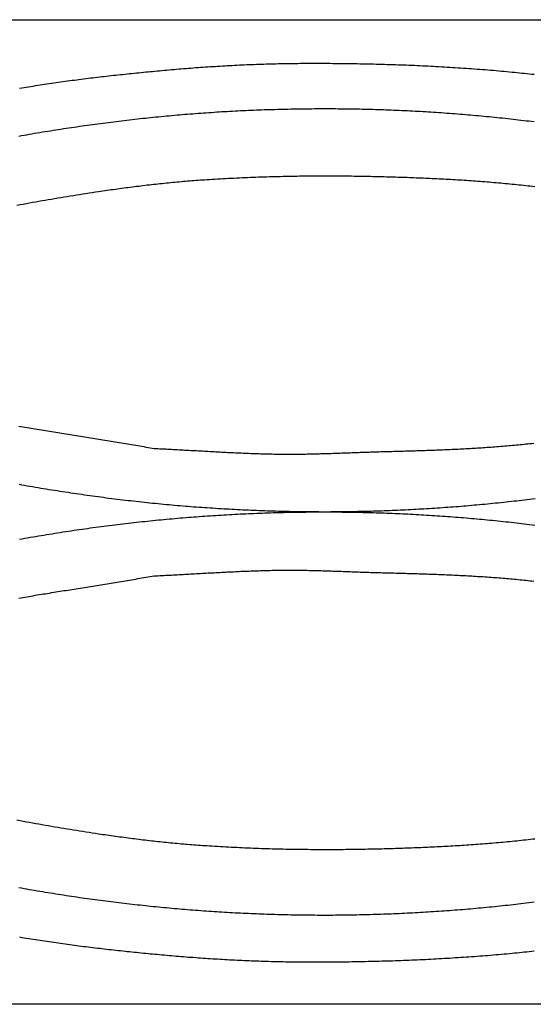
# Model space of a CAD drawing. Units: millimetres. Extents: x -9 to 916, y -89 to 89.
# Drawn here: x 638 to 731, y -89 to 89 of the extents above; entities that cross this region are included whole.
import ezdxf

# ---------------------------------------------------------------- set-up
doc = ezdxf.new("R2010")
doc.units = ezdxf.units.MM
doc.layers.add('Vector Layer 1', color=7, linetype='Continuous', lineweight=30)

msp = doc.modelspace()

# ---------------------------------------------------------------- linework, layer by layer
at = {"layer": 'Vector Layer 1', "color": 18, "lineweight": 30, "true_color": 0x000000, "extrusion": (0, 0, -1)}
for points in [[(-52.39, -88.88), (-52.39, 88.92), (-52.39, 88.92), (-915.99, 88.92), (-915.99, 88.92), (-915.99, -88.88), (-915.99, -88.88), (-52.39, -88.88)], [(-637.77, 76.54), (-638.18, 76.61), (-638.59, 76.68), (-639, 76.74), (-639.42, 76.81), (-639.83, 76.88), (-640.24, 76.94), (-640.65, 77.01), (-641.07, 77.07), (-641.48, 77.14), (-641.89, 77.2), (-642.3, 77.26), (-642.72, 77.32), (-643.13, 77.39), (-643.54, 77.45), (-643.96, 77.51), (-644.37, 77.57), (-644.79, 77.62), (-645.2, 77.68), (-645.61, 77.74), (-646.03, 77.8), (-646.44, 77.85), (-646.86, 77.91), (-647.27, 77.97), (-647.68, 78.02), (-648.1, 78.07), (-648.51, 78.13), (-648.93, 78.18), (-649.34, 78.23), (-649.76, 78.29), (-650.17, 78.34), (-650.59, 78.39), (-651, 78.44), (-651.42, 78.49), (-651.83, 78.54), (-652.25, 78.59), (-652.66, 78.64), (-653.08, 78.68), (-653.49, 78.73), (-653.91, 78.78), (-654.32, 78.83), (-654.74, 78.87), (-655.16, 78.92), (-655.57, 78.96), (-655.99, 79.01), (-656.4, 79.05), (-656.82, 79.1), (-657.23, 79.14), (-657.65, 79.18), (-658.07, 79.23), (-658.48, 79.27), (-658.9, 79.31), (-659.31, 79.35), (-659.73, 79.39), (-660.15, 79.43), (-660.56, 79.48), (-660.98, 79.52), (-661.39, 79.56), (-661.81, 79.59), (-662.23, 79.63), (-662.64, 79.67), (-663.06, 79.71), (-663.47, 79.75), (-663.89, 79.79), (-663.89, 79.79), (-664.33, 79.83), (-664.77, 79.87), (-665.2, 79.9), (-665.64, 79.94), (-666.08, 79.98), (-666.52, 80.02), (-666.95, 80.05), (-667.39, 80.09), (-667.83, 80.12), (-668.27, 80.16), (-668.71, 80.19), (-669.14, 80.22), (-669.58, 80.26), (-670.02, 80.29), (-670.46, 80.32), (-670.9, 80.35), (-671.33, 80.38), (-671.77, 80.41), (-672.21, 80.44), (-672.65, 80.47), (-673.09, 80.49), (-673.53, 80.52), (-673.97, 80.55), (-674.4, 80.57), (-674.84, 80.6), (-675.28, 80.62), (-675.72, 80.65), (-676.16, 80.67), (-676.6, 80.69), (-677.04, 80.72), (-677.48, 80.74), (-677.91, 80.76), (-678.35, 80.78), (-678.79, 80.8), (-679.23, 80.81), (-679.67, 80.83), (-680.11, 80.85), (-680.55, 80.87), (-680.99, 80.88), (-681.43, 80.9), (-681.87, 80.91), (-682.31, 80.92), (-682.74, 80.94), (-683.18, 80.95), (-683.62, 80.96), (-684.06, 80.97), (-684.5, 80.98), (-684.94, 80.99), (-685.38, 81), (-685.82, 81.01), (-686.26, 81.01), (-686.7, 81.02), (-687.14, 81.03), (-687.58, 81.03), (-688.01, 81.03), (-688.45, 81.04), (-688.89, 81.04), (-688.89, 81.04), (-689.39, 81.04), (-689.88, 81.04), (-690.37, 81.04), (-690.86, 81.04), (-691.35, 81.04), (-691.85, 81.04), (-692.34, 81.04), (-692.83, 81.04), (-693.32, 81.04), (-693.81, 81.04), (-694.31, 81.03), (-694.8, 81.03), (-695.29, 81.03), (-695.78, 81.02), (-696.28, 81.02), (-696.77, 81.01), (-697.26, 81), (-697.75, 81), (-698.24, 80.99), (-698.74, 80.98), (-699.23, 80.97), (-699.72, 80.96), (-700.21, 80.95), (-700.71, 80.94), (-701.2, 80.93), (-701.69, 80.92), (-702.18, 80.91), (-702.68, 80.9), (-703.17, 80.88), (-703.66, 80.87), (-704.15, 80.85), (-704.64, 80.84), (-705.14, 80.82), (-705.63, 80.81), (-706.12, 80.79), (-706.61, 80.77), (-707.1, 80.75), (-707.6, 80.74), (-708.09, 80.72), (-708.58, 80.7), (-709.07, 80.68), (-709.56, 80.65), (-710.06, 80.63), (-710.55, 80.61), (-711.04, 80.59), (-711.53, 80.56), (-712.02, 80.54), (-712.51, 80.51), (-713.01, 80.49), (-713.5, 80.46), (-713.99, 80.43), (-714.48, 80.4), (-714.97, 80.37), (-715.46, 80.34), (-715.95, 80.31), (-716.45, 80.28), (-716.94, 80.25), (-717.43, 80.22), (-717.92, 80.19), (-718.41, 80.15), (-718.9, 80.12), (-719.39, 80.08), (-719.88, 80.05), (-720.37, 80.01), (-720.86, 79.97), (-721.35, 79.94), (-721.84, 79.9), (-722.34, 79.86), (-722.83, 79.82), (-723.32, 79.78), (-723.81, 79.73), (-724.3, 79.69), (-724.79, 79.65), (-725.28, 79.6), (-725.77, 79.56), (-726.26, 79.51), (-726.26, 79.51), (-726.7, 79.47), (-727.14, 79.43), (-727.59, 79.38), (-728.03, 79.34), (-728.47, 79.29), (-728.91, 79.25), (-729.36, 79.2), (-729.8, 79.15), (-730.24, 79.1), (-730.68, 79.06)], [(-637.64, 67.9), (-638.12, 67.98), (-638.59, 68.07), (-639.07, 68.15), (-639.54, 68.23), (-640.02, 68.32), (-640.49, 68.4), (-640.97, 68.48), (-641.44, 68.56), (-641.92, 68.64), (-642.39, 68.72), (-642.87, 68.79), (-643.35, 68.87), (-643.82, 68.95), (-644.3, 69.02), (-644.77, 69.1), (-645.25, 69.17), (-645.72, 69.25), (-646.2, 69.32), (-646.68, 69.39), (-647.15, 69.46), (-647.63, 69.53), (-648.1, 69.6), (-648.58, 69.67), (-649.06, 69.74), (-649.53, 69.81), (-650.01, 69.87), (-650.48, 69.94), (-650.96, 70.01), (-651.44, 70.07), (-651.91, 70.13), (-652.39, 70.2), (-652.86, 70.26), (-653.34, 70.32), (-653.82, 70.38), (-654.29, 70.44), (-654.77, 70.5), (-655.25, 70.56), (-655.72, 70.62), (-656.2, 70.68), (-656.68, 70.73), (-657.15, 70.79), (-657.63, 70.84), (-658.11, 70.9), (-658.58, 70.95), (-659.06, 71), (-659.53, 71.06), (-660.01, 71.11), (-660.49, 71.16), (-660.96, 71.21), (-661.44, 71.26), (-661.92, 71.31), (-662.39, 71.35), (-662.87, 71.4), (-663.35, 71.45), (-663.83, 71.49), (-664.3, 71.54), (-664.78, 71.58), (-665.26, 71.62), (-665.73, 71.67), (-666.21, 71.71), (-666.69, 71.75), (-667.16, 71.79), (-667.64, 71.83), (-668.12, 71.87), (-668.59, 71.91), (-669.07, 71.94), (-669.55, 71.98), (-670.03, 72.02), (-670.5, 72.05), (-670.98, 72.09), (-671.46, 72.12), (-671.93, 72.15), (-672.41, 72.18), (-672.89, 72.22), (-673.37, 72.25), (-673.84, 72.28), (-674.32, 72.31), (-674.8, 72.33), (-675.27, 72.36), (-675.75, 72.39), (-676.23, 72.41), (-676.71, 72.44), (-677.18, 72.46), (-677.66, 72.49), (-678.14, 72.51), (-678.62, 72.53), (-679.09, 72.56), (-679.57, 72.58), (-680.05, 72.6), (-680.53, 72.62), (-681, 72.64), (-681.48, 72.65), (-681.96, 72.67), (-682.44, 72.69), (-682.91, 72.7), (-683.39, 72.72), (-683.87, 72.73), (-684.35, 72.75), (-684.82, 72.76), (-685.3, 72.77), (-685.78, 72.78), (-686.26, 72.79), (-686.73, 72.8), (-687.21, 72.81), (-687.69, 72.82), (-688.17, 72.83), (-688.64, 72.83), (-689.12, 72.84), (-689.6, 72.85), (-690.08, 72.85), (-690.56, 72.85), (-691.03, 72.86), (-691.51, 72.86), (-691.99, 72.86), (-692.47, 72.86), (-692.94, 72.86), (-693.42, 72.86), (-693.9, 72.86), (-694.38, 72.86), (-694.85, 72.86), (-695.33, 72.85), (-695.81, 72.85), (-696.29, 72.84), (-696.77, 72.84), (-697.24, 72.83), (-697.72, 72.82), (-698.2, 72.82), (-698.68, 72.81), (-699.15, 72.8), (-699.63, 72.79), (-700.11, 72.78), (-700.59, 72.76), (-701.07, 72.75), (-701.54, 72.74), (-702.02, 72.72), (-702.5, 72.71), (-702.98, 72.69), (-703.46, 72.68), (-703.93, 72.66), (-704.41, 72.64), (-704.89, 72.62), (-705.37, 72.6), (-705.84, 72.58), (-706.32, 72.56), (-706.8, 72.54), (-707.28, 72.52), (-707.76, 72.5), (-708.23, 72.47), (-708.71, 72.45), (-709.19, 72.42), (-709.67, 72.4), (-710.15, 72.37), (-710.62, 72.34), (-711.1, 72.31), (-711.58, 72.29), (-712.06, 72.26), (-712.53, 72.23), (-713.01, 72.19), (-713.49, 72.16), (-713.97, 72.13), (-714.45, 72.1), (-714.92, 72.06), (-715.4, 72.03), (-715.88, 71.99), (-716.36, 71.95), (-716.84, 71.92), (-717.31, 71.88), (-717.79, 71.84), (-718.27, 71.8), (-718.75, 71.76), (-719.22, 71.72), (-719.7, 71.68), (-720.18, 71.63), (-720.66, 71.59), (-721.14, 71.55), (-721.61, 71.5), (-722.09, 71.46), (-722.57, 71.41), (-723.05, 71.36), (-723.52, 71.32), (-724, 71.27), (-724.48, 71.22), (-724.96, 71.17), (-725.44, 71.12), (-725.91, 71.07), (-726.39, 71.01), (-726.87, 70.96), (-727.35, 70.91), (-727.82, 70.85), (-728.3, 70.8), (-728.78, 70.74), (-729.26, 70.68), (-729.73, 70.63), (-730.21, 70.57), (-730.69, 70.51)], [(-637.31, 55.42), (-637.88, 55.53), (-638.44, 55.63), (-639.01, 55.73), (-639.57, 55.84), (-640.14, 55.94), (-640.7, 56.04), (-641.27, 56.14), (-641.84, 56.24), (-642.4, 56.34), (-642.97, 56.43), (-643.53, 56.53), (-644.1, 56.63), (-644.67, 56.72), (-645.23, 56.82), (-645.8, 56.91), (-646.37, 57), (-646.93, 57.1), (-647.5, 57.19), (-648.07, 57.28), (-648.63, 57.37), (-649.2, 57.46), (-649.77, 57.55), (-650.34, 57.64), (-650.9, 57.72), (-651.47, 57.81), (-652.04, 57.89), (-652.04, 57.89), (-652.42, 57.95), (-652.8, 58.01), (-653.18, 58.06), (-653.56, 58.12), (-653.94, 58.17), (-654.33, 58.23), (-654.71, 58.28), (-655.09, 58.33), (-655.47, 58.39), (-655.85, 58.44), (-656.24, 58.49), (-656.62, 58.54), (-657, 58.59), (-657.38, 58.64), (-657.76, 58.69), (-658.15, 58.74), (-658.53, 58.79), (-658.91, 58.84), (-659.29, 58.88), (-659.68, 58.93), (-660.06, 58.98), (-660.44, 59.02), (-660.83, 59.07), (-661.21, 59.11), (-661.59, 59.15), (-661.98, 59.2), (-662.36, 59.24), (-662.74, 59.28), (-663.13, 59.32), (-663.51, 59.36), (-663.89, 59.4), (-664.28, 59.44), (-664.66, 59.48), (-665.04, 59.52), (-665.43, 59.55), (-665.81, 59.59), (-666.19, 59.63), (-666.58, 59.66), (-666.96, 59.69), (-667.35, 59.73), (-667.73, 59.76), (-668.11, 59.79), (-668.5, 59.82), (-668.88, 59.86), (-669.27, 59.89), (-669.65, 59.91), (-670.04, 59.94), (-670.42, 59.97), (-670.81, 60), (-671.19, 60.02), (-671.57, 60.05), (-671.57, 60.05), (-672.07, 60.08), (-672.56, 60.11), (-673.05, 60.14), (-673.54, 60.17), (-674.03, 60.2), (-674.53, 60.23), (-675.02, 60.25), (-675.51, 60.28), (-676, 60.31), (-676.49, 60.33), (-676.99, 60.35), (-677.48, 60.38), (-677.97, 60.4), (-678.46, 60.42), (-678.96, 60.44), (-679.45, 60.46), (-679.94, 60.48), (-680.43, 60.5), (-680.93, 60.52), (-681.42, 60.53), (-681.91, 60.55), (-682.41, 60.57), (-682.9, 60.58), (-683.39, 60.6), (-683.88, 60.61), (-684.38, 60.62), (-684.87, 60.63), (-685.36, 60.64), (-685.85, 60.65), (-686.35, 60.66), (-686.84, 60.67), (-687.33, 60.68), (-687.83, 60.69), (-688.32, 60.7), (-688.81, 60.7), (-689.31, 60.71), (-689.8, 60.71), (-690.29, 60.72), (-690.78, 60.72), (-691.28, 60.72), (-691.77, 60.73), (-692.26, 60.73), (-692.76, 60.73), (-693.25, 60.73), (-693.74, 60.73), (-694.24, 60.73), (-694.73, 60.73), (-695.22, 60.72), (-695.71, 60.72), (-696.21, 60.72), (-696.7, 60.71), (-697.19, 60.71), (-697.69, 60.7), (-698.18, 60.69), (-698.67, 60.69), (-699.17, 60.68), (-699.66, 60.67), (-700.15, 60.66), (-700.64, 60.65), (-701.14, 60.64), (-701.14, 60.64), (-701.55, 60.63), (-701.96, 60.62), (-702.37, 60.61), (-702.79, 60.6), (-703.2, 60.59), (-703.61, 60.58), (-704.03, 60.57), (-704.44, 60.56), (-704.85, 60.55), (-705.27, 60.54), (-705.68, 60.52), (-706.09, 60.51), (-706.5, 60.5), (-706.92, 60.49), (-707.33, 60.47), (-707.74, 60.46), (-708.16, 60.44), (-708.57, 60.43), (-708.98, 60.41), (-709.39, 60.39), (-709.81, 60.38), (-710.22, 60.36), (-710.63, 60.34), (-711.05, 60.33), (-711.46, 60.31), (-711.87, 60.29), (-712.28, 60.27), (-712.7, 60.25), (-713.11, 60.23), (-713.52, 60.21), (-713.94, 60.19), (-714.35, 60.17), (-714.76, 60.14), (-715.17, 60.12), (-715.59, 60.1), (-716, 60.07), (-716.41, 60.05), (-716.82, 60.02), (-717.24, 60), (-717.65, 59.97), (-718.06, 59.94), (-718.47, 59.92), (-718.88, 59.89), (-719.3, 59.86), (-719.71, 59.83), (-720.12, 59.8), (-720.53, 59.77), (-720.94, 59.74), (-721.36, 59.71), (-721.77, 59.68), (-722.18, 59.64), (-722.59, 59.61), (-723, 59.58), (-723.41, 59.54), (-723.83, 59.51), (-724.24, 59.47), (-724.65, 59.43), (-725.06, 59.4), (-725.47, 59.36), (-725.88, 59.32), (-726.29, 59.28), (-726.7, 59.24), (-727.12, 59.2), (-727.53, 59.16), (-727.94, 59.11), (-728.35, 59.07), (-728.76, 59.03), (-729.17, 58.98), (-729.58, 58.94), (-729.99, 58.89), (-730.4, 58.84), (-730.81, 58.8)], [(-637.65, -15.54), (-638.02, -15.48), (-638.39, -15.41), (-638.76, -15.35), (-639.13, -15.29), (-639.5, -15.22), (-639.87, -15.16), (-640.24, -15.1), (-640.61, -15.03), (-640.98, -14.97), (-641.35, -14.91), (-641.72, -14.85), (-642.09, -14.79), (-642.46, -14.73), (-642.83, -14.67), (-643.2, -14.61), (-643.57, -14.54), (-643.94, -14.48), (-644.31, -14.42), (-644.68, -14.36), (-645.05, -14.3), (-645.42, -14.24), (-645.79, -14.18), (-646.16, -14.13), (-646.53, -14.07), (-646.9, -14.01), (-647.27, -13.95), (-647.64, -13.89), (-648.01, -13.83), (-648.38, -13.77), (-648.76, -13.71), (-649.13, -13.65), (-649.5, -13.59), (-649.87, -13.53), (-650.24, -13.47), (-650.61, -13.42), (-650.98, -13.36), (-651.35, -13.3), (-651.72, -13.24), (-652.09, -13.18), (-652.46, -13.12), (-652.83, -13.06), (-653.2, -13), (-653.57, -12.94), (-653.94, -12.88), (-654.31, -12.82), (-654.68, -12.76), (-655.05, -12.7), (-655.42, -12.64), (-655.79, -12.58), (-656.16, -12.52), (-656.53, -12.46), (-656.9, -12.4), (-657.27, -12.33), (-657.64, -12.27), (-658.01, -12.21), (-658.38, -12.15), (-658.75, -12.09), (-659.12, -12.02), (-659.49, -11.96), (-659.86, -11.9), (-660.23, -11.83), (-660.6, -11.77), (-660.97, -11.7), (-661.34, -11.64), (-661.71, -11.57), (-662.08, -11.51), (-662.08, -11.51), (-662.42, -11.49), (-662.77, -11.48), (-663.11, -11.46), (-663.46, -11.44), (-663.81, -11.43), (-664.16, -11.41), (-664.5, -11.39), (-664.85, -11.38), (-665.2, -11.36), (-665.55, -11.34), (-665.89, -11.32), (-666.24, -11.3), (-666.59, -11.28), (-666.94, -11.27), (-667.29, -11.25), (-667.64, -11.23), (-667.99, -11.21), (-668.34, -11.19), (-668.69, -11.17), (-669.04, -11.15), (-669.39, -11.13), (-669.74, -11.11), (-670.09, -11.09), (-670.44, -11.07), (-670.79, -11.05), (-671.14, -11.03), (-671.49, -11.01), (-671.84, -10.99), (-672.19, -10.97), (-672.54, -10.96), (-672.89, -10.94), (-673.24, -10.92), (-673.59, -10.9), (-673.94, -10.88), (-674.3, -10.86), (-674.65, -10.84), (-675, -10.83), (-675.35, -10.81), (-675.7, -10.79), (-676.05, -10.78), (-676.4, -10.76), (-676.75, -10.74), (-677.1, -10.73), (-677.45, -10.71), (-677.8, -10.69), (-678.15, -10.68), (-678.5, -10.67), (-678.85, -10.65), (-679.2, -10.64), (-679.55, -10.62), (-679.9, -10.61), (-680.25, -10.6), (-680.6, -10.59), (-680.95, -10.58), (-681.3, -10.57), (-681.64, -10.56), (-681.99, -10.55), (-682.34, -10.54), (-682.69, -10.53), (-683.04, -10.52), (-683.38, -10.51), (-683.73, -10.51), (-684.08, -10.5), (-684.42, -10.5), (-684.77, -10.49), (-685.12, -10.49), (-685.12, -10.49), (-685.42, -10.48), (-685.73, -10.48), (-686.03, -10.48), (-686.34, -10.48), (-686.64, -10.48), (-686.95, -10.48), (-687.26, -10.48), (-687.56, -10.49), (-687.87, -10.49), (-688.18, -10.49), (-688.49, -10.49), (-688.79, -10.5), (-689.1, -10.5), (-689.41, -10.51), (-689.72, -10.51), (-690.03, -10.52), (-690.34, -10.53), (-690.64, -10.53), (-690.95, -10.54), (-691.26, -10.55), (-691.57, -10.56), (-691.88, -10.56), (-692.19, -10.57), (-692.5, -10.58), (-692.81, -10.59), (-693.12, -10.6), (-693.43, -10.61), (-693.74, -10.62), (-694.04, -10.63), (-694.35, -10.64), (-694.66, -10.65), (-694.97, -10.66), (-695.28, -10.67), (-695.59, -10.68), (-695.9, -10.69), (-696.21, -10.7), (-696.52, -10.72), (-696.83, -10.73), (-697.14, -10.74), (-697.45, -10.75), (-697.76, -10.76), (-698.06, -10.77), (-698.37, -10.78), (-698.68, -10.79), (-698.99, -10.8), (-699.3, -10.82), (-699.61, -10.83), (-699.91, -10.84), (-700.22, -10.85), (-700.53, -10.86), (-700.84, -10.87), (-701.14, -10.88), (-701.45, -10.89), (-701.76, -10.9), (-702.06, -10.91), (-702.37, -10.92), (-702.67, -10.93), (-702.98, -10.93), (-703.29, -10.94), (-703.59, -10.95), (-703.59, -10.95), (-703.94, -10.96), (-704.29, -10.97), (-704.65, -10.98), (-705, -10.99), (-705.35, -10.99), (-705.7, -11), (-706.05, -11.01), (-706.4, -11.02), (-706.76, -11.03), (-707.11, -11.04), (-707.46, -11.05), (-707.81, -11.06), (-708.16, -11.07), (-708.51, -11.08), (-708.87, -11.09), (-709.22, -11.1), (-709.57, -11.11), (-709.92, -11.12), (-710.27, -11.14), (-710.62, -11.15), (-710.98, -11.16), (-711.33, -11.17), (-711.68, -11.18), (-712.03, -11.2), (-712.38, -11.21), (-712.73, -11.22), (-713.08, -11.23), (-713.44, -11.25), (-713.79, -11.26), (-714.14, -11.28), (-714.49, -11.29), (-714.84, -11.31), (-715.19, -11.32), (-715.54, -11.34), (-715.9, -11.35), (-716.25, -11.37), (-716.6, -11.39), (-716.95, -11.4), (-717.3, -11.42), (-717.65, -11.44), (-718, -11.46), (-718.35, -11.47), (-718.7, -11.49), (-719.06, -11.51), (-719.41, -11.53), (-719.76, -11.55), (-720.11, -11.58), (-720.46, -11.6), (-720.81, -11.62), (-721.16, -11.64), (-721.51, -11.66), (-721.86, -11.69), (-722.21, -11.71), (-722.56, -11.74), (-722.91, -11.76), (-723.26, -11.79), (-723.61, -11.81), (-723.96, -11.84), (-724.31, -11.87), (-724.66, -11.89), (-725.02, -11.92), (-725.37, -11.95), (-725.72, -11.98), (-726.07, -12.01), (-726.42, -12.04), (-726.76, -12.07), (-727.11, -12.11), (-727.46, -12.14), (-727.81, -12.17), (-728.16, -12.21), (-728.51, -12.24), (-728.86, -12.28), (-729.21, -12.31), (-729.56, -12.35), (-729.91, -12.39), (-730.26, -12.43), (-730.61, -12.47)], [(-730.69, -70.46), (-730.21, -70.52), (-729.73, -70.58), (-729.26, -70.64), (-728.78, -70.7), (-728.3, -70.75), (-727.82, -70.81), (-727.35, -70.86), (-726.87, -70.92), (-726.39, -70.97), (-725.91, -71.02), (-725.44, -71.07), (-724.96, -71.12), (-724.48, -71.17), (-724, -71.22), (-723.52, -71.27), (-723.05, -71.32), (-722.57, -71.37), (-722.09, -71.41), (-721.61, -71.46), (-721.14, -71.5), (-720.66, -71.55), (-720.18, -71.59), (-719.7, -71.63), (-719.22, -71.68), (-718.75, -71.72), (-718.27, -71.76), (-717.79, -71.8), (-717.31, -71.84), (-716.84, -71.87), (-716.36, -71.91), (-715.88, -71.95), (-715.4, -71.98), (-714.92, -72.02), (-714.45, -72.05), (-713.97, -72.09), (-713.49, -72.12), (-713.01, -72.15), (-712.53, -72.18), (-712.06, -72.21), (-711.58, -72.24), (-711.1, -72.27), (-710.62, -72.3), (-710.15, -72.33), (-709.67, -72.35), (-709.19, -72.38), (-708.71, -72.41), (-708.23, -72.43), (-707.76, -72.45), (-707.28, -72.48), (-706.8, -72.5), (-706.32, -72.52), (-705.84, -72.54), (-705.37, -72.56), (-704.89, -72.58), (-704.41, -72.6), (-703.93, -72.62), (-703.46, -72.63), (-702.98, -72.65), (-702.5, -72.67), (-702.02, -72.68), (-701.54, -72.69), (-701.07, -72.71), (-700.59, -72.72), (-700.11, -72.73), (-699.63, -72.74), (-699.15, -72.75), (-698.68, -72.76), (-698.2, -72.77), (-697.72, -72.78), (-697.24, -72.79), (-696.77, -72.79), (-696.29, -72.8), (-695.81, -72.8), (-695.33, -72.81), (-694.85, -72.81), (-694.38, -72.82), (-693.9, -72.82), (-693.42, -72.82), (-692.94, -72.82), (-692.47, -72.82), (-691.99, -72.82), (-691.51, -72.82), (-691.03, -72.81), (-690.56, -72.81), (-690.08, -72.81), (-689.6, -72.8), (-689.12, -72.8), (-688.64, -72.79), (-688.17, -72.78), (-687.69, -72.78), (-687.21, -72.77), (-686.73, -72.76), (-686.26, -72.75), (-685.78, -72.74), (-685.3, -72.73), (-684.82, -72.72), (-684.35, -72.7), (-683.87, -72.69), (-683.39, -72.67), (-682.91, -72.66), (-682.44, -72.64), (-681.96, -72.63), (-681.48, -72.61), (-681, -72.59), (-680.53, -72.57), (-680.05, -72.55), (-679.57, -72.53), (-679.09, -72.51), (-678.62, -72.49), (-678.14, -72.47), (-677.66, -72.45), (-677.18, -72.42), (-676.71, -72.4), (-676.23, -72.37), (-675.75, -72.34), (-675.27, -72.32), (-674.8, -72.29), (-674.32, -72.26), (-673.84, -72.23), (-673.37, -72.2), (-672.89, -72.17), (-672.41, -72.14), (-671.93, -72.11), (-671.46, -72.08), (-670.98, -72.04), (-670.5, -72.01), (-670.03, -71.97), (-669.55, -71.94), (-669.07, -71.9), (-668.59, -71.86), (-668.12, -71.82), (-667.64, -71.79), (-667.16, -71.75), (-666.69, -71.71), (-666.21, -71.67), (-665.73, -71.62), (-665.26, -71.58), (-664.78, -71.54), (-664.3, -71.49), (-663.83, -71.45), (-663.35, -71.4), (-662.87, -71.36), (-662.39, -71.31), (-661.92, -71.26), (-661.44, -71.21), (-660.96, -71.17), (-660.49, -71.12), (-660.01, -71.06), (-659.53, -71.01), (-659.06, -70.96), (-658.58, -70.91), (-658.11, -70.85), (-657.63, -70.8), (-657.15, -70.75), (-656.68, -70.69), (-656.2, -70.63), (-655.72, -70.58), (-655.25, -70.52), (-654.77, -70.46), (-654.29, -70.4), (-653.82, -70.34), (-653.34, -70.28), (-652.86, -70.22), (-652.39, -70.15), (-651.91, -70.09), (-651.44, -70.03), (-650.96, -69.96), (-650.48, -69.9), (-650.01, -69.83), (-649.53, -69.76), (-649.06, -69.7), (-648.58, -69.63), (-648.1, -69.56), (-647.63, -69.49), (-647.15, -69.42), (-646.68, -69.35), (-646.2, -69.28), (-645.72, -69.2), (-645.25, -69.13), (-644.77, -69.05), (-644.3, -68.98), (-643.82, -68.9), (-643.35, -68.83), (-642.87, -68.75), (-642.39, -68.67), (-641.92, -68.59), (-641.44, -68.51), (-640.97, -68.43), (-640.49, -68.35), (-640.02, -68.27), (-639.54, -68.19), (-639.07, -68.11), (-638.59, -68.02), (-638.12, -67.94), (-637.64, -67.85)]]:
    msp.add_lwpolyline(points, dxfattribs=at)
at = {"layer": 'Vector Layer 1', "color": 18, "lineweight": 30, "true_color": 0x000000}
for points in [[(637.65, 15.53), (638.02, 15.46), (638.39, 15.4), (638.76, 15.33), (639.13, 15.27), (639.5, 15.21), (639.87, 15.14), (640.24, 15.08), (640.61, 15.02), (640.98, 14.96), (641.35, 14.9), (641.72, 14.83), (642.09, 14.77), (642.46, 14.71), (642.83, 14.65), (643.2, 14.59), (643.57, 14.53), (643.94, 14.47), (644.31, 14.41), (644.68, 14.35), (645.05, 14.29), (645.42, 14.23), (645.79, 14.17), (646.16, 14.11), (646.53, 14.05), (646.9, 13.99), (647.27, 13.93), (647.64, 13.87), (648.01, 13.81), (648.38, 13.76), (648.76, 13.7), (649.13, 13.64), (649.5, 13.58), (649.87, 13.52), (650.24, 13.46), (650.61, 13.4), (650.98, 13.34), (651.35, 13.28), (651.72, 13.22), (652.09, 13.16), (652.46, 13.1), (652.83, 13.05), (653.2, 12.99), (653.57, 12.93), (653.94, 12.87), (654.31, 12.81), (654.68, 12.75), (655.05, 12.69), (655.42, 12.63), (655.79, 12.56), (656.16, 12.5), (656.53, 12.44), (656.9, 12.38), (657.27, 12.32), (657.64, 12.26), (658.01, 12.2), (658.38, 12.13), (658.75, 12.07), (659.12, 12.01), (659.49, 11.95), (659.86, 11.88), (660.23, 11.82), (660.6, 11.75), (660.97, 11.69), (661.34, 11.63), (661.71, 11.56), (662.08, 11.49), (662.08, 11.49), (662.42, 11.48), (662.77, 11.46), (663.11, 11.45), (663.46, 11.43), (663.81, 11.41), (664.16, 11.4), (664.5, 11.38), (664.85, 11.36), (665.2, 11.34), (665.55, 11.33), (665.89, 11.31), (666.24, 11.29), (666.59, 11.27), (666.94, 11.25), (667.29, 11.23), (667.64, 11.21), (667.99, 11.19), (668.34, 11.17), (668.69, 11.15), (669.04, 11.14), (669.39, 11.12), (669.74, 11.1), (670.09, 11.08), (670.44, 11.06), (670.79, 11.04), (671.14, 11.02), (671.49, 11), (671.84, 10.98), (672.19, 10.96), (672.54, 10.94), (672.89, 10.92), (673.24, 10.9), (673.59, 10.88), (673.94, 10.87), (674.3, 10.85), (674.65, 10.83), (675, 10.81), (675.35, 10.79), (675.7, 10.78), (676.05, 10.76), (676.4, 10.74), (676.75, 10.73), (677.1, 10.71), (677.45, 10.7), (677.8, 10.68), (678.15, 10.67), (678.5, 10.65), (678.85, 10.64), (679.2, 10.62), (679.55, 10.61), (679.9, 10.6), (680.25, 10.58), (680.6, 10.57), (680.95, 10.56), (681.3, 10.55), (681.64, 10.54), (681.99, 10.53), (682.34, 10.52), (682.69, 10.51), (683.04, 10.51), (683.38, 10.5), (683.73, 10.49), (684.08, 10.49), (684.42, 10.48), (684.77, 10.48), (685.12, 10.47), (685.12, 10.47), (685.42, 10.47), (685.73, 10.47), (686.03, 10.47), (686.34, 10.47), (686.64, 10.47), (686.95, 10.47), (687.26, 10.47), (687.56, 10.47), (687.87, 10.47), (688.18, 10.48), (688.49, 10.48), (688.79, 10.48), (689.1, 10.49), (689.41, 10.49), (689.72, 10.5), (690.03, 10.5), (690.34, 10.51), (690.64, 10.52), (690.95, 10.53), (691.26, 10.53), (691.57, 10.54), (691.88, 10.55), (692.19, 10.56), (692.5, 10.57), (692.81, 10.58), (693.12, 10.58), (693.43, 10.59), (693.74, 10.6), (694.04, 10.61), (694.35, 10.62), (694.66, 10.64), (694.97, 10.65), (695.28, 10.66), (695.59, 10.67), (695.9, 10.68), (696.21, 10.69), (696.52, 10.7), (696.83, 10.71), (697.14, 10.72), (697.45, 10.73), (697.76, 10.75), (698.06, 10.76), (698.37, 10.77), (698.68, 10.78), (698.99, 10.79), (699.3, 10.8), (699.61, 10.81), (699.91, 10.82), (700.22, 10.83), (700.53, 10.84), (700.84, 10.85), (701.14, 10.86), (701.45, 10.87), (701.76, 10.88), (702.06, 10.89), (702.37, 10.9), (702.67, 10.91), (702.98, 10.92), (703.29, 10.93), (703.59, 10.93), (703.59, 10.93), (703.94, 10.94), (704.29, 10.95), (704.65, 10.96), (705, 10.97), (705.35, 10.98), (705.7, 10.99), (706.05, 11), (706.4, 11.01), (706.76, 11.02), (707.11, 11.03), (707.46, 11.04), (707.81, 11.05), (708.16, 11.06), (708.51, 11.07), (708.87, 11.08), (709.22, 11.09), (709.57, 11.1), (709.92, 11.11), (710.27, 11.12), (710.62, 11.13), (710.98, 11.14), (711.33, 11.16), (711.68, 11.17), (712.03, 11.18), (712.38, 11.19), (712.73, 11.21), (713.08, 11.22), (713.44, 11.23), (713.79, 11.25), (714.14, 11.26), (714.49, 11.28), (714.84, 11.29), (715.19, 11.31), (715.54, 11.32), (715.9, 11.34), (716.25, 11.35), (716.6, 11.37), (716.95, 11.39), (717.3, 11.41), (717.65, 11.42), (718, 11.44), (718.35, 11.46), (718.7, 11.48), (719.06, 11.5), (719.41, 11.52), (719.76, 11.54), (720.11, 11.56), (720.46, 11.58), (720.81, 11.6), (721.16, 11.63), (721.51, 11.65), (721.86, 11.67), (722.21, 11.7), (722.56, 11.72), (722.91, 11.75), (723.26, 11.77), (723.61, 11.8), (723.96, 11.82), (724.31, 11.85), (724.66, 11.88), (725.02, 11.91), (725.37, 11.94), (725.72, 11.97), (726.07, 12), (726.42, 12.03), (726.76, 12.06), (727.11, 12.09), (727.46, 12.12), (727.81, 12.16), (728.16, 12.19), (728.51, 12.23), (728.86, 12.26), (729.21, 12.3), (729.56, 12.34), (729.91, 12.37), (730.26, 12.41), (730.61, 12.45)], [(637.75, -4.9), (638.24, -4.81), (638.73, -4.73), (639.22, -4.64), (639.71, -4.55), (640.21, -4.47), (640.7, -4.38), (641.19, -4.3), (641.68, -4.22), (642.17, -4.14), (642.66, -4.06), (643.16, -3.98), (643.65, -3.9), (644.14, -3.82), (644.63, -3.74), (645.12, -3.66), (645.61, -3.59), (646.11, -3.51), (646.6, -3.44), (647.09, -3.36), (647.58, -3.29), (648.07, -3.22), (648.57, -3.15), (649.06, -3.08), (649.55, -3.01), (650.04, -2.94), (650.53, -2.87), (651.03, -2.8), (651.52, -2.74), (652.01, -2.67), (652.5, -2.6), (652.99, -2.54), (653.49, -2.48), (653.98, -2.41), (654.47, -2.35), (654.96, -2.29), (655.46, -2.23), (655.95, -2.17), (656.44, -2.11), (656.93, -2.05), (657.43, -2), (657.92, -1.94), (658.41, -1.89), (658.9, -1.83), (659.4, -1.78), (659.89, -1.72), (660.38, -1.67), (660.87, -1.62), (661.37, -1.57), (661.86, -1.52), (662.35, -1.47), (662.84, -1.42), (663.34, -1.37), (663.83, -1.33), (664.32, -1.28), (664.81, -1.24), (665.31, -1.19), (665.8, -1.15), (666.29, -1.1), (666.78, -1.06), (667.28, -1.02), (667.77, -0.98), (668.26, -0.94), (668.76, -0.9), (669.25, -0.86), (669.74, -0.83), (670.23, -0.79), (670.73, -0.75), (671.22, -0.72), (671.71, -0.68), (672.21, -0.65), (672.7, -0.62), (673.19, -0.59), (673.69, -0.56), (674.18, -0.53), (674.67, -0.5), (675.16, -0.47), (675.66, -0.44), (676.15, -0.41), (676.64, -0.39), (677.14, -0.36), (677.63, -0.34), (678.12, -0.31), (678.62, -0.29), (679.11, -0.27), (679.6, -0.25), (680.09, -0.23), (680.59, -0.21), (681.08, -0.19), (681.57, -0.17), (682.07, -0.15), (682.56, -0.13), (683.05, -0.12), (683.55, -0.1), (684.04, -0.09), (684.53, -0.08), (685.03, -0.06), (685.52, -0.05), (686.01, -0.04), (686.51, -0.03), (687, -0.02), (687.49, -0.01), (687.99, 0), (688.48, 0), (688.97, 0.01), (689.46, 0.01), (689.96, 0.02), (690.45, 0.02), (690.45, 0.02), (689.96, 0.03), (689.46, 0.03), (688.97, 0.04), (688.47, 0.04), (687.98, 0.05), (687.49, 0.06), (686.99, 0.07), (686.5, 0.08), (686, 0.09), (685.51, 0.1), (685.02, 0.11), (684.52, 0.13), (684.03, 0.14), (683.53, 0.15), (683.04, 0.17), (682.55, 0.19), (682.05, 0.2), (681.56, 0.22), (681.06, 0.24), (680.57, 0.26), (680.08, 0.28), (679.58, 0.3), (679.09, 0.32), (678.59, 0.34), (678.1, 0.37), (677.61, 0.39), (677.11, 0.42), (676.62, 0.44), (676.12, 0.47), (675.63, 0.5), (675.14, 0.52), (674.64, 0.55), (674.15, 0.58), (673.65, 0.61), (673.16, 0.64), (672.67, 0.68), (672.17, 0.71), (671.68, 0.74), (671.19, 0.78), (670.69, 0.81), (670.2, 0.85), (669.71, 0.88), (669.21, 0.92), (668.72, 0.96), (668.22, 1), (667.73, 1.04), (667.24, 1.08), (666.74, 1.12), (666.25, 1.16), (665.76, 1.21), (665.26, 1.25), (664.77, 1.3), (664.28, 1.34), (663.78, 1.39), (663.29, 1.44), (662.8, 1.48), (662.3, 1.53), (661.81, 1.58), (661.32, 1.63), (660.82, 1.68), (660.33, 1.73), (659.84, 1.79), (659.35, 1.84), (658.85, 1.9), (658.36, 1.95), (657.87, 2.01), (657.37, 2.06), (656.88, 2.12), (656.39, 2.18), (655.89, 2.24), (655.4, 2.3), (654.91, 2.36), (654.42, 2.42), (653.92, 2.48), (653.43, 2.54), (652.94, 2.61), (652.44, 2.67), (651.95, 2.74), (651.46, 2.8), (650.97, 2.87), (650.47, 2.94), (649.98, 3.01), (649.49, 3.08), (649, 3.15), (648.5, 3.22), (648.01, 3.29), (647.52, 3.36), (647.03, 3.43), (646.53, 3.51), (646.04, 3.58), (645.55, 3.66), (645.06, 3.73), (644.57, 3.81), (644.07, 3.89), (643.58, 3.97), (643.09, 4.05), (642.6, 4.13), (642.1, 4.21), (641.61, 4.29), (641.12, 4.37), (640.63, 4.46), (640.14, 4.54), (639.65, 4.63), (639.15, 4.71), (638.66, 4.8), (638.17, 4.89), (637.68, 4.97)], [(730.87, 2.4), (730.39, 2.34), (729.91, 2.28), (729.44, 2.23), (728.96, 2.17), (728.48, 2.11), (728, 2.06), (727.53, 2), (727.05, 1.95), (726.57, 1.89), (726.09, 1.84), (725.61, 1.79), (725.14, 1.74), (724.66, 1.69), (724.18, 1.64), (723.7, 1.59), (723.22, 1.54), (722.75, 1.49), (722.27, 1.45), (721.79, 1.4), (721.31, 1.36), (720.83, 1.31), (720.36, 1.27), (719.88, 1.23), (719.4, 1.18), (718.92, 1.14), (718.44, 1.1), (717.97, 1.06), (717.49, 1.02), (717.01, 0.98), (716.53, 0.95), (716.05, 0.91), (715.58, 0.87), (715.1, 0.84), (714.62, 0.8), (714.14, 0.77), (713.66, 0.73), (713.19, 0.7), (712.71, 0.67), (712.23, 0.64), (711.75, 0.61), (711.27, 0.58), (710.79, 0.55), (710.32, 0.52), (709.84, 0.5), (709.36, 0.47), (708.88, 0.44), (708.4, 0.42), (707.93, 0.39), (707.45, 0.37), (706.97, 0.35), (706.49, 0.33), (706.01, 0.3), (705.53, 0.28), (705.06, 0.26), (704.58, 0.25), (704.1, 0.23), (703.62, 0.21), (703.14, 0.19), (702.67, 0.18), (702.19, 0.16), (701.71, 0.15), (701.23, 0.13), (700.75, 0.12), (700.27, 0.11), (699.8, 0.1), (699.32, 0.09), (698.84, 0.08), (698.36, 0.07), (697.88, 0.06), (697.4, 0.05), (696.93, 0.04), (696.45, 0.04), (695.97, 0.03), (695.49, 0.03), (695.01, 0.02), (695.01, 0.02), (695.49, 0.02), (695.97, 0.01), (696.45, 0.01), (696.92, 0), (697.4, 0), (697.88, -0.01), (698.35, -0.02), (698.83, -0.03), (699.31, -0.04), (699.79, -0.05), (700.26, -0.06), (700.74, -0.07), (701.22, -0.09), (701.7, -0.1), (702.17, -0.11), (702.65, -0.13), (703.13, -0.14), (703.61, -0.16), (704.08, -0.18), (704.56, -0.2), (705.04, -0.22), (705.52, -0.23), (705.99, -0.26), (706.47, -0.28), (706.95, -0.3), (707.43, -0.32), (707.9, -0.34), (708.38, -0.37), (708.86, -0.39), (709.34, -0.42), (709.81, -0.44), (710.29, -0.47), (710.77, -0.5), (711.25, -0.53), (711.72, -0.56), (712.2, -0.59), (712.68, -0.62), (713.16, -0.65), (713.63, -0.68), (714.11, -0.71), (714.59, -0.75), (715.07, -0.78), (715.54, -0.82), (716.02, -0.85), (716.5, -0.89), (716.98, -0.93), (717.45, -0.97), (717.93, -1), (718.41, -1.04), (718.89, -1.08), (719.36, -1.13), (719.84, -1.17), (720.32, -1.21), (720.8, -1.25), (721.27, -1.3), (721.75, -1.34), (722.23, -1.39), (722.71, -1.44), (723.18, -1.48), (723.66, -1.53), (724.14, -1.58), (724.62, -1.63), (725.09, -1.68), (725.57, -1.73), (726.05, -1.78), (726.52, -1.83), (727, -1.89), (727.48, -1.94), (727.96, -2), (728.43, -2.05), (728.91, -2.11), (729.39, -2.17), (729.87, -2.22), (730.34, -2.28), (730.82, -2.34)], [(637.31, -55.6), (637.88, -55.71), (638.44, -55.81), (639.01, -55.92), (639.57, -56.02), (640.14, -56.12), (640.7, -56.22), (641.27, -56.32), (641.84, -56.42), (642.4, -56.52), (642.97, -56.62), (643.53, -56.71), (644.1, -56.81), (644.67, -56.9), (645.23, -57), (645.8, -57.09), (646.37, -57.19), (646.93, -57.28), (647.5, -57.37), (648.07, -57.46), (648.63, -57.55), (649.2, -57.64), (649.77, -57.73), (650.34, -57.82), (650.9, -57.9), (651.47, -57.99), (652.04, -58.08), (652.04, -58.08), (652.42, -58.13), (652.8, -58.19), (653.18, -58.24), (653.56, -58.3), (653.94, -58.35), (654.33, -58.41), (654.71, -58.46), (655.09, -58.52), (655.47, -58.57), (655.85, -58.62), (656.24, -58.67), (656.62, -58.72), (657, -58.77), (657.38, -58.82), (657.76, -58.87), (658.15, -58.92), (658.53, -58.97), (658.91, -59.02), (659.29, -59.07), (659.68, -59.11), (660.06, -59.16), (660.44, -59.2), (660.83, -59.25), (661.21, -59.29), (661.59, -59.34), (661.98, -59.38), (662.36, -59.42), (662.74, -59.46), (663.13, -59.5), (663.51, -59.54), (663.89, -59.58), (664.28, -59.62), (664.66, -59.66), (665.04, -59.7), (665.43, -59.73), (665.81, -59.77), (666.19, -59.81), (666.58, -59.84), (666.96, -59.88), (667.35, -59.91), (667.73, -59.94), (668.11, -59.97), (668.5, -60.01), (668.88, -60.04), (669.27, -60.07), (669.65, -60.1), (670.04, -60.12), (670.42, -60.15), (670.81, -60.18), (671.19, -60.2), (671.57, -60.23), (671.57, -60.23), (672.07, -60.26), (672.56, -60.29), (673.05, -60.32), (673.54, -60.35), (674.03, -60.38), (674.53, -60.41), (675.02, -60.43), (675.51, -60.46), (676, -60.49), (676.49, -60.51), (676.99, -60.53), (677.48, -60.56), (677.97, -60.58), (678.46, -60.6), (678.96, -60.62), (679.45, -60.64), (679.94, -60.66), (680.43, -60.68), (680.93, -60.7), (681.42, -60.72), (681.91, -60.73), (682.41, -60.75), (682.9, -60.76), (683.39, -60.78), (683.88, -60.79), (684.38, -60.8), (684.87, -60.81), (685.36, -60.83), (685.85, -60.84), (686.35, -60.85), (686.84, -60.85), (687.33, -60.86), (687.83, -60.87), (688.32, -60.88), (688.81, -60.88), (689.31, -60.89), (689.8, -60.89), (690.29, -60.9), (690.78, -60.9), (691.28, -60.91), (691.77, -60.91), (692.26, -60.91), (692.76, -60.91), (693.25, -60.91), (693.74, -60.91), (694.24, -60.91), (694.73, -60.91), (695.22, -60.9), (695.71, -60.9), (696.21, -60.9), (696.7, -60.89), (697.19, -60.89), (697.69, -60.88), (698.18, -60.88), (698.67, -60.87), (699.17, -60.86), (699.66, -60.85), (700.15, -60.84), (700.64, -60.83), (701.14, -60.82), (701.14, -60.82), (701.55, -60.81), (701.96, -60.81), (702.37, -60.8), (702.79, -60.79), (703.2, -60.78), (703.61, -60.76), (704.03, -60.75), (704.44, -60.74), (704.85, -60.73), (705.27, -60.72), (705.68, -60.71), (706.09, -60.69), (706.5, -60.68), (706.92, -60.67), (707.33, -60.65), (707.74, -60.64), (708.16, -60.62), (708.57, -60.61), (708.98, -60.59), (709.39, -60.58), (709.81, -60.56), (710.22, -60.54), (710.63, -60.52), (711.05, -60.51), (711.46, -60.49), (711.87, -60.47), (712.28, -60.45), (712.7, -60.43), (713.11, -60.41), (713.52, -60.39), (713.94, -60.37), (714.35, -60.35), (714.76, -60.32), (715.17, -60.3), (715.59, -60.28), (716, -60.25), (716.41, -60.23), (716.82, -60.2), (717.24, -60.18), (717.65, -60.15), (718.06, -60.13), (718.47, -60.1), (718.88, -60.07), (719.3, -60.04), (719.71, -60.01), (720.12, -59.98), (720.53, -59.95), (720.94, -59.92), (721.36, -59.89), (721.77, -59.86), (722.18, -59.83), (722.59, -59.79), (723, -59.76), (723.41, -59.72), (723.83, -59.69), (724.24, -59.65), (724.65, -59.61), (725.06, -59.58), (725.47, -59.54), (725.88, -59.5), (726.29, -59.46), (726.7, -59.42), (727.12, -59.38), (727.53, -59.34), (727.94, -59.3), (728.35, -59.25), (728.76, -59.21), (729.17, -59.16), (729.58, -59.12), (729.99, -59.07), (730.4, -59.02), (730.81, -58.98)], [(637.77, -76.72), (638.18, -76.79), (638.59, -76.86), (639, -76.92), (639.42, -76.99), (639.83, -77.06), (640.24, -77.12), (640.65, -77.19), (641.07, -77.25), (641.48, -77.32), (641.89, -77.38), (642.3, -77.44), (642.72, -77.51), (643.13, -77.57), (643.54, -77.63), (643.96, -77.69), (644.37, -77.75), (644.79, -77.81), (645.2, -77.86), (645.61, -77.92), (646.03, -77.98), (646.44, -78.04), (646.86, -78.09), (647.27, -78.15), (647.68, -78.2), (648.1, -78.26), (648.51, -78.31), (648.93, -78.36), (649.34, -78.42), (649.76, -78.47), (650.17, -78.52), (650.59, -78.57), (651, -78.62), (651.42, -78.67), (651.83, -78.72), (652.25, -78.77), (652.66, -78.82), (653.08, -78.87), (653.49, -78.91), (653.91, -78.96), (654.32, -79.01), (654.74, -79.05), (655.16, -79.1), (655.57, -79.14), (655.99, -79.19), (656.4, -79.23), (656.82, -79.28), (657.23, -79.32), (657.65, -79.36), (658.07, -79.41), (658.48, -79.45), (658.9, -79.49), (659.31, -79.53), (659.73, -79.57), (660.15, -79.62), (660.56, -79.66), (660.98, -79.7), (661.39, -79.74), (661.81, -79.78), (662.23, -79.82), (662.64, -79.85), (663.06, -79.89), (663.47, -79.93), (663.89, -79.97), (663.89, -79.97), (664.33, -80.01), (664.77, -80.05), (665.2, -80.09), (665.64, -80.12), (666.08, -80.16), (666.52, -80.2), (666.95, -80.23), (667.39, -80.27), (667.83, -80.3), (668.27, -80.34), (668.71, -80.37), (669.14, -80.4), (669.58, -80.44), (670.02, -80.47), (670.46, -80.5), (670.9, -80.53), (671.33, -80.56), (671.77, -80.59), (672.21, -80.62), (672.65, -80.65), (673.09, -80.68), (673.53, -80.7), (673.97, -80.73), (674.4, -80.76), (674.84, -80.78), (675.28, -80.8), (675.72, -80.83), (676.16, -80.85), (676.6, -80.87), (677.04, -80.9), (677.48, -80.92), (677.91, -80.94), (678.35, -80.96), (678.79, -80.98), (679.23, -81), (679.67, -81.01), (680.11, -81.03), (680.55, -81.05), (680.99, -81.06), (681.43, -81.08), (681.87, -81.09), (682.31, -81.11), (682.74, -81.12), (683.18, -81.13), (683.62, -81.14), (684.06, -81.15), (684.5, -81.16), (684.94, -81.17), (685.38, -81.18), (685.82, -81.19), (686.26, -81.19), (686.7, -81.2), (687.14, -81.21), (687.58, -81.21), (688.01, -81.22), (688.45, -81.22), (688.89, -81.22), (688.89, -81.22), (689.39, -81.22), (689.88, -81.22), (690.37, -81.23), (690.86, -81.23), (691.35, -81.23), (691.85, -81.23), (692.34, -81.22), (692.83, -81.22), (693.32, -81.22), (693.81, -81.22), (694.31, -81.22), (694.8, -81.21), (695.29, -81.21), (695.78, -81.2), (696.28, -81.2), (696.77, -81.19), (697.26, -81.19), (697.75, -81.18), (698.24, -81.17), (698.74, -81.16), (699.23, -81.15), (699.72, -81.14), (700.21, -81.14), (700.71, -81.12), (701.2, -81.11), (701.69, -81.1), (702.18, -81.09), (702.68, -81.08), (703.17, -81.06), (703.66, -81.05), (704.15, -81.04), (704.64, -81.02), (705.14, -81.01), (705.63, -80.99), (706.12, -80.97), (706.61, -80.95), (707.1, -80.94), (707.6, -80.92), (708.09, -80.9), (708.58, -80.88), (709.07, -80.86), (709.56, -80.84), (710.06, -80.81), (710.55, -80.79), (711.04, -80.77), (711.53, -80.74), (712.02, -80.72), (712.51, -80.69), (713.01, -80.67), (713.5, -80.64), (713.99, -80.61), (714.48, -80.58), (714.97, -80.56), (715.46, -80.53), (715.95, -80.5), (716.45, -80.46), (716.94, -80.43), (717.43, -80.4), (717.92, -80.37), (718.41, -80.33), (718.9, -80.3), (719.39, -80.26), (719.88, -80.23), (720.37, -80.19), (720.86, -80.15), (721.35, -80.12), (721.84, -80.08), (722.34, -80.04), (722.83, -80), (723.32, -79.96), (723.81, -79.91), (724.3, -79.87), (724.79, -79.83), (725.28, -79.78), (725.77, -79.74), (726.26, -79.69), (726.26, -79.69), (726.7, -79.65), (727.14, -79.61), (727.59, -79.56), (728.03, -79.52), (728.47, -79.47), (728.91, -79.43), (729.36, -79.38), (729.8, -79.33), (730.24, -79.29), (730.68, -79.24)]]:
    msp.add_lwpolyline(points, dxfattribs=at)
msp.add_polyline3d([(690.45, 0.02, 0), (690.91, 0.03, 0), (691.36, 0.03, 0), (691.82, 0.03, 0), (692.28, 0.03, 0), (692.73, 0.03, 0), (693.19, 0.03, 0), (693.64, 0.03, 0), (694.1, 0.03, 0), (694.56, 0.02, 0), (695.01, 0.02, 0), (694.75, 0.02, 0), (694.48, 0.02, 0), (694.21, 0.02, 0), (693.95, 0.02, 0), (693.68, 0.01, 0), (693.41, 0.01, 0), (693.15, 0.01, 0), (692.88, 0.01, 0), (692.61, 0.01, 0), (692.34, 0.01, 0), (692.07, 0.01, 0), (691.8, 0.02, 0), (691.54, 0.02, 0), (691.27, 0.02, 0), (690.99, 0.02, 0), (690.72, 0.02, 0), (690.45, 0.02, 0)], dxfattribs=at)

doc.saveas('drawing.dxf')
